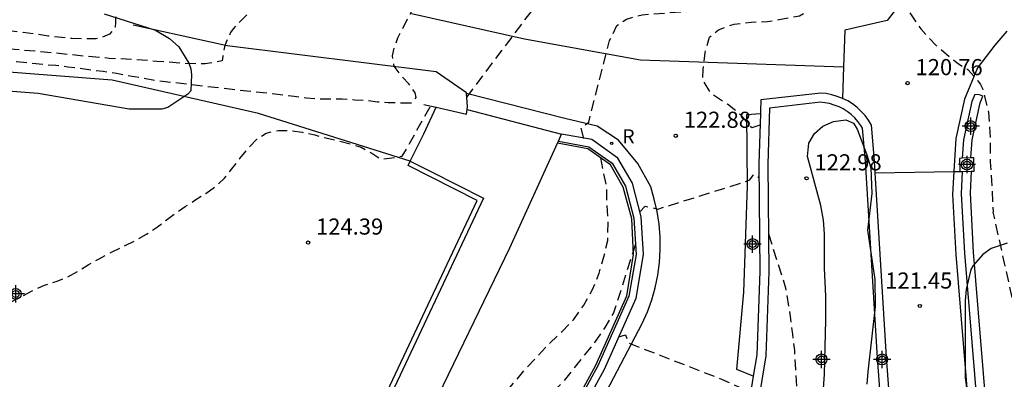
# Model space of a CAD drawing. Units: metres. Extents: x 584844 to 585194, y 4797290 to 4797540.
# Drawn here: x 585028 to 585074, y 4797413 to 4797430 of the extents above; entities that cross this region are included whole.
import ezdxf

# ---------------------------------------------------------------- set-up
doc = ezdxf.new("R2010")
doc.units = ezdxf.units.M
doc.header["$MEASUREMENT"] = 0
doc.linetypes.add('TRAZOS_NORMALES', pattern=[0.75, 0.5, -0.25])
for name, color, linetype in [('020194', 31, 'TRAZOS_NORMALES'), ('020195', 30, 'TRAZOS_NORMALES'), ('020204', 9, 'Continuous'), ('020308', 9, 'Continuous'), ('060110', 9, 'Continuous'), ('060113', 4, 'Continuous'), ('060136', 9, 'Continuous'), ('060147', 9, 'Continuous'), ('070104', 3, 'Continuous'), ('070105', 6, 'Continuous'), ('070106', 6, 'Continuous'), ('070108', 9, 'VALLA'), ('070110', 9, 'Continuous'), ('100106', 63, 'Continuous'), ('210205', 4, 'Continuous'), ('210305', 4, 'Continuous'), ('Centroides', 1, 'Continuous')]:
    doc.layers.add(name, color=color, linetype=linetype)
doc.styles.add('ARIAL', font='arial.ttf', dxfattribs={"height": 1})
doc.styles.add('ROMANS', font='romans__.ttf', dxfattribs={"height": 1})
doc.linetypes.add('VALLA', pattern='A,1,[200,DONOSTI.shx,S=0.1,R=0,X=0,Y=0],1', length=2)

# ---------------------------------------------------------------- blocks, each defined once
blk = doc.blocks.new('COTAPU')
blk.add_circle((0, 0), 0.075)
blk = doc.blocks.new('PLUVI3')
blk.add_circle((0, 0), 0.055)
blk = doc.blocks.new('Centroide')
for points in [[(0.402, 0), (-0.402, 0)], [(0, -0.402), (0, 0.402)]]:
    blk.add_lwpolyline(points)
for radius in [0.256, 0.159]:
    blk.add_circle((0, 0), radius)

msp = doc.modelspace()

# ---------------------------------------------------------------- linework, layer by layer
at = {"layer": '020194', "flags": 128}
for points, elevation in [([(585074.739, 4797438.997), (585074.207, 4797438.405), (585073.707, 4797437.815), (585072.997, 4797436.995), (585072.297, 4797436.125), (585071.577, 4797435.265), (585070.747, 4797434.275), (585070.127, 4797433.475), (585069.547, 4797432.535), (585069.017, 4797431.515), (585068.927, 4797431.245), (585068.917, 4797430.995), (585068.967, 4797430.765), (585069.627, 4797429.795), (585070.327, 4797429.025), (585071.237, 4797428.275), (585071.427, 4797428.125), (585071.627, 4797428.025), (585071.817, 4797427.905), (585072.277, 4797427.375), (585072.407, 4797427.195), (585072.496, 4797427.015), (585072.786, 4797425.895), (585072.856, 4797424.705), (585072.856, 4797423.605), (585072.936, 4797422.445), (585072.996, 4797421.265)], 120.64), ([(585060.298, 4797436.171), (585059.677, 4797435.875), (585058.757, 4797435.395), (585057.807, 4797435.015), (585056.807, 4797434.765), (585055.707, 4797434.605), (585054.637, 4797434.525), (585053.617, 4797434.445), (585052.557, 4797434.405), (585051.447, 4797434.375), (585050.257, 4797434.305), (585049.027, 4797434.255), (585047.947, 4797434.235), (585046.917, 4797434.185), (585045.707, 4797434.125), (585044.567, 4797434.085), (585043.557, 4797434.085), (585042.428, 4797434.085), (585041.418, 4797434.085), (585040.378, 4797434.086), (585039.118, 4797434.006), (585038.038, 4797433.906), (585036.858, 4797433.806), (585035.688, 4797433.746), (585034.638, 4797433.706), (585033.528, 4797433.626), (585033.318, 4797433.536), (585033.118, 4797433.376), (585033.068, 4797433.256), (585032.998, 4797433.086), (585032.708, 4797432.206), (585032.448, 4797431.036), (585032.178, 4797430.306), (585032.178, 4797430.086), (585032.158, 4797429.876), (585032.048, 4797429.706), (585031.898, 4797429.546), (585031.508, 4797429.376), (585031.288, 4797429.326), (585030.148, 4797429.336), (585029.068, 4797429.456), (585027.888, 4797429.626), (585026.718, 4797429.756), (585025.528, 4797429.896), (585024.328, 4797430.016), (585023.308, 4797430.086), (585022.308, 4797430.166), (585021.178, 4797430.246), (585020.158, 4797430.296), (585019.088, 4797430.336), (585017.838, 4797430.356), (585016.748, 4797430.396), (585015.678, 4797430.416), (585014.638, 4797430.456), (585013.438, 4797430.516), (585012.988, 4797430.526), (585005.578, 4797430.586), (585001.159, 4797430.516), (584996.749, 4797430.447), (584991.839, 4797430.187), (584991.389, 4797430.207), (584990.449, 4797430.197), (584989.999, 4797430.237), (584989.079, 4797430.237), (584988.649, 4797430.277), (584988.199, 4797430.237), (584987.719, 4797430.257), (584986.319, 4797430.257), (584985.879, 4797430.207), (584984.939, 4797430.167), (584984.469, 4797430.087), (584979.219, 4797428.777), (584978.969, 4797428.667), (584974.869, 4797427.027), (584974.469, 4797426.817), (584967.511, 4797423.855)], 127.64), ([(584969.409, 4797420.207), (584972.099, 4797421.267), (584972.669, 4797421.927), (584972.939, 4797422.357), (584973.189, 4797422.837), (584973.399, 4797423.337), (584973.559, 4797423.857), (584973.789, 4797424.337), (584974.059, 4797424.767), (584974.339, 4797425.247), (584974.659, 4797425.657), (584975.139, 4797425.947), (584975.639, 4797426.177), (584976.159, 4797426.357), (584976.729, 4797426.587), (584977.279, 4797426.807), (584977.829, 4797427.017), (584978.329, 4797427.237), (584978.829, 4797427.487), (584979.359, 4797427.717), (584982.819, 4797428.187), (584984.369, 4797428.367), (584984.889, 4797428.437), (584985.509, 4797428.477), (584986.079, 4797428.517), (584986.579, 4797428.547), (584987.169, 4797428.567), (584987.739, 4797428.587), (584988.239, 4797428.587), (584988.769, 4797428.537), (584989.309, 4797428.517), (584989.839, 4797428.467), (584990.339, 4797428.437), (584990.929, 4797428.417), (584991.499, 4797428.367), (584992.019, 4797428.277), (584992.549, 4797428.187), (584993.119, 4797428.097), (584993.729, 4797427.997), (584994.249, 4797427.957), (584996.279, 4797427.997), (584998.039, 4797428.217), (584998.579, 4797428.257), (584999.089, 4797428.287), (584999.609, 4797428.307), (585000.109, 4797428.327), (585000.729, 4797428.347), (585001.339, 4797428.347), (585001.889, 4797428.366), (585002.409, 4797428.346), (585003.028, 4797428.336), (585003.638, 4797428.316), (585004.168, 4797428.296), (585004.688, 4797428.246), (585005.418, 4797428.216), (585006.008, 4797428.216), (585010.538, 4797428.226), (585012.278, 4797428.246), (585012.908, 4797428.266), (585013.438, 4797428.316), (585014.048, 4797428.386), (585014.618, 4797428.446), (585015.168, 4797428.516), (585015.778, 4797428.556), (585016.418, 4797428.576), (585016.948, 4797428.606), (585017.558, 4797428.596), (585018.058, 4797428.596), (585018.648, 4797428.616), (585019.178, 4797428.646), (585024.078, 4797428.536), (585025.778, 4797428.416), (585026.288, 4797428.396), (585026.948, 4797428.346), (585027.578, 4797428.276), (585028.238, 4797428.206), (585028.858, 4797428.136), (585029.408, 4797428.096), (585029.968, 4797428.026), (585030.538, 4797427.956), (585031.048, 4797427.886), (585031.608, 4797427.816), (585032.228, 4797427.726), (585032.868, 4797427.606), (585033.388, 4797427.516), (585034.048, 4797427.396), (585038.287, 4797426.906), (585039.967, 4797426.726), (585040.497, 4797426.656), (585041.067, 4797426.586), (585041.627, 4797426.536), (585042.157, 4797426.536), (585042.727, 4797426.536), (585043.317, 4797426.486), (585043.817, 4797426.466), (585044.367, 4797426.396), (585044.867, 4797426.366), (585045.937, 4797426.346), (585046.167, 4797426.596), (585046.117, 4797426.816), (585045.827, 4797427.236), (585045.457, 4797427.616), (585045.147, 4797428.056), (585045.057, 4797428.536), (585045.147, 4797428.896), (585045.307, 4797429.376), (585046.337, 4797431.355), (585047.087, 4797431.485), (585047.617, 4797431.485), (585048.137, 4797431.485), (585048.637, 4797431.485), (585052.127, 4797431.615), (585053.237, 4797431.745), (585053.767, 4797431.815), (585054.267, 4797431.875), (585054.817, 4797431.965), (585055.407, 4797432.055), (585058.027, 4797432.575), (585059.667, 4797433.365)], 125.64), ([(585042.047, 4797432.496), (585041.937, 4797432.496), (585040.768, 4797432.376), (585040.318, 4797432.256), (585040.108, 4797432.166), (585039.688, 4797431.896), (585039.328, 4797431.556), (585038.648, 4797430.796), (585037.818, 4797429.976), (585037.658, 4797429.796), (585037.528, 4797429.616), (585037.328, 4797429.166), (585037.248, 4797428.956), (585037.178, 4797428.516), (585037.148, 4797428.296), (585036.358, 4797428.156), (585035.278, 4797428.186), (585034.108, 4797428.276), (585032.988, 4797428.366), (585031.888, 4797428.416), (585030.868, 4797428.506), (585029.688, 4797428.626), (585028.618, 4797428.736), (585027.488, 4797428.826), (585026.378, 4797428.876), (585025.278, 4797428.946), (585024.038, 4797428.996), (585023.008, 4797429.046), (585021.908, 4797429.106), (585020.708, 4797429.156), (585019.568, 4797429.206), (585018.518, 4797429.226), (585017.408, 4797429.266), (585016.008, 4797429.306), (585014.938, 4797429.316), (585013.828, 4797429.326), (585012.878, 4797429.336), (585002.399, 4797429.326), (584997.909, 4797429.257), (584995.419, 4797429.157), (584994.489, 4797429.207), (584990.819, 4797428.957)], 126.64), ([(585053.967, 4797424.695), (585053.827, 4797425.195), (585054.187, 4797425.445), (585055.157, 4797429.245), (585055.497, 4797429.945), (585055.937, 4797430.245), (585056.667, 4797430.445), (585060.497, 4797430.735), (585061.447, 4797430.825), (585062.247, 4797431.005), (585062.977, 4797431.255), (585064.207, 4797432.205)], 123.64), ([(585062.147, 4797425.305), (585061.777, 4797425.185), (585061.257, 4797425.785), (585060.637, 4797426.285), (585059.867, 4797426.785), (585059.487, 4797427.425), (585059.507, 4797427.905), (585059.597, 4797428.675), (585059.807, 4797429.405), (585060.217, 4797429.745), (585060.947, 4797430.015), (585061.747, 4797430.105), (585062.497, 4797430.125), (585063.997, 4797430.395), (585064.617, 4797430.765), (585065.687, 4797431.685)], 122.64), ([(585044.307, 4797409.516), (585046.397, 4797409.296), (585047.717, 4797410.236), (585048.567, 4797410.936), (585049.117, 4797411.546), (585049.657, 4797412.136), (585050.187, 4797412.706), (585050.737, 4797413.346), (585051.287, 4797414.006), (585051.837, 4797414.596), (585052.377, 4797415.166), (585052.947, 4797415.706), (585053.477, 4797416.256), (585053.957, 4797416.936), (585054.367, 4797417.666), (585054.667, 4797418.416), (585054.897, 4797419.186), (585055.077, 4797419.936), (585055.087, 4797420.786), (585055.037, 4797421.606), (585055.037, 4797422.356), (585054.717, 4797423.925)], 123.64), ([(585056.557, 4797421.276), (585056.807, 4797421.546), (585057.397, 4797421.405), (585061.247, 4797422.605), (585061.677, 4797422.765), (585061.867, 4797423.015), (585062.097, 4797422.875)], 122.64), ([(585065.865, 4797362.377), (585066.525, 4797362.967), (585067.045, 4797363.777), (585067.345, 4797364.537), (585067.665, 4797365.257), (585068.605, 4797371.647), (585073.875, 4797371.797), (585074.935, 4797367.787), (585075.275, 4797366.687), (585075.705, 4797366.007), (585076.295, 4797365.437), (585076.975, 4797365.097), (585077.685, 4797365.067), (585078.485, 4797365.227), (585079.215, 4797365.497), (585079.895, 4797365.997), (585080.465, 4797366.607), (585080.945, 4797367.197), (585081.315, 4797367.857), (585081.605, 4797368.606), (585081.935, 4797369.316), (585082.415, 4797369.926), (585083.025, 4797370.386), (585083.735, 4797370.636), (585084.555, 4797370.726), (585084.735, 4797371.016), (585085.515, 4797371.466), (585085.695, 4797371.856), (585085.785, 4797372.636), (585085.795, 4797373.406), (585085.745, 4797374.206), (585085.725, 4797374.976), (585085.755, 4797375.756), (585085.705, 4797376.576), (585085.665, 4797377.326), (585085.595, 4797378.146), (585085.575, 4797378.896), (585086.015, 4797380.486), (585087.685, 4797383.876), (585089.875, 4797386.586), (585090.225, 4797387.266), (585090.475, 4797387.976), (585090.335, 4797388.406), (585083.256, 4797398.016), (585079.326, 4797403.306), (585077.356, 4797407.005), (585075.746, 4797411.775), (585074.006, 4797416.715), (585072.996, 4797421.265)], 120.64), ([(585062.547, 4797420.255), (585063.337, 4797417.745), (585063.557, 4797416.426), (585063.666, 4797415.576), (585063.756, 4797414.826), (585063.796, 4797413.936), (585063.846, 4797413.136), (585063.846, 4797412.296), (585063.836, 4797411.476), (585063.866, 4797410.636), (585063.656, 4797408.996), (585063.486, 4797407.786), (585063.256, 4797407.056), (585062.546, 4797406.086)], 122.64), ([(585056.357, 4797419.766), (585055.347, 4797416.576), (585054.937, 4797415.896), (585054.457, 4797415.196), (585053.977, 4797414.596), (585053.477, 4797413.966), (585052.977, 4797413.346), (585052.357, 4797412.716), (585051.767, 4797412.196), (585051.127, 4797411.576), (585050.597, 4797411.036), (585050.097, 4797410.466), (585049.567, 4797409.786), (585049.087, 4797409.166), (585048.637, 4797408.506), (585048.227, 4797407.876), (585047.717, 4797407.146), (585047.127, 4797406.536), (585046.507, 4797406.006), (585045.897, 4797405.486), (585045.527, 4797405.196), (585044.777, 4797405.126), (585043.697, 4797405.596)], 122.64), ([(585055.587, 4797415.456), (585055.897, 4797415.546), (585056.037, 4797415.176), (585060.157, 4797413.576), (585061.716, 4797412.896)], 121.64)]:
    msp.add_lwpolyline(points, dxfattribs=dict(at, elevation=elevation))
at = {"layer": '020195', "elevation": 124.64, "flags": 128}
for points in [[(585048.517, 4797426.606), (585051.457, 4797430.515), (585051.757, 4797430.945), (585052.147, 4797431.165), (585052.577, 4797431.215), (585057.157, 4797431.495), (585058.367, 4797431.795), (585058.867, 4797431.885), (585059.387, 4797431.945), (585059.937, 4797432.035), (585060.487, 4797432.065), (585061.077, 4797432.015), (585061.667, 4797431.985), (585062.717, 4797432.145), (585063.217, 4797432.305), (585063.677, 4797432.505), (585064.067, 4797432.825), (585064.587, 4797433.805), (585067.527, 4797436.785)], [(584973.949, 4797418.977), (584975.429, 4797419.307), (584976.609, 4797419.377), (584977.109, 4797419.417), (584977.679, 4797419.507), (584978.179, 4797419.577), (584978.679, 4797419.617), (584979.209, 4797419.687), (584979.799, 4797419.757), (584980.349, 4797419.817), (584980.939, 4797419.887), (584981.469, 4797419.977), (584982.029, 4797420.087), (584982.599, 4797420.207), (584983.149, 4797420.247), (584983.769, 4797420.267), (584984.379, 4797420.267), (584984.949, 4797420.287), (584985.569, 4797420.287), (584986.199, 4797420.327), (584986.819, 4797420.357), (584987.389, 4797420.327), (584987.889, 4797420.327), (584988.409, 4797420.307), (584988.939, 4797420.277), (584989.459, 4797420.257), (584990.049, 4797420.227), (584990.619, 4797420.227), (584991.169, 4797420.207), (584992.629, 4797420.087), (584993.969, 4797419.997), (584994.559, 4797419.927), (584995.179, 4797419.857), (584995.789, 4797419.737), (584996.338, 4797419.627), (584996.888, 4797419.487), (584997.408, 4797419.327), (584997.888, 4797419.167), (584998.368, 4797419.027), (584998.958, 4797418.887), (584999.568, 4797418.797), (585000.138, 4797418.677), (585000.638, 4797418.587), (585001.188, 4797418.497), (585001.758, 4797418.427), (585002.298, 4797418.327), (585002.808, 4797418.237), (585003.308, 4797418.147), (585003.828, 4797418.057), (585004.398, 4797417.937), (585004.988, 4797417.797), (585005.578, 4797417.667), (585006.178, 4797417.497), (585006.768, 4797417.337), (585007.288, 4797417.207), (585007.808, 4797417.087), (585008.288, 4797416.947), (585010.838, 4797416.097), (585012.568, 4797415.617), (585013.158, 4797415.457), (585013.708, 4797415.297), (585014.228, 4797415.137), (585014.708, 4797414.997), (585015.258, 4797414.857), (585015.898, 4797414.767), (585016.398, 4797414.677), (585016.898, 4797414.607), (585017.488, 4797414.537), (585018.058, 4797414.487), (585018.558, 4797414.437), (585019.078, 4797414.367), (585019.628, 4797414.277), (585020.178, 4797414.207), (585020.768, 4797414.206), (585021.318, 4797414.246), (585021.858, 4797414.366), (585022.368, 4797414.546), (585022.838, 4797414.796), (585025.498, 4797416.016), (585026.828, 4797416.786), (585027.278, 4797417.056), (585027.778, 4797417.326), (585028.308, 4797417.606), (585028.878, 4797417.856), (585029.468, 4797418.056), (585029.968, 4797418.256), (585030.428, 4797418.506), (585030.907, 4797418.806), (585031.427, 4797419.096), (585032.027, 4797419.416), (585032.637, 4797419.706), (585033.137, 4797419.956), (585033.617, 4797420.236), (585034.127, 4797420.576), (585034.537, 4797420.886), (585034.967, 4797421.206), (585035.427, 4797421.526), (585035.877, 4797421.816), (585036.377, 4797422.136), (585036.857, 4797422.476), (585037.247, 4797422.846), (585037.597, 4797423.276), (585037.957, 4797423.756), (585038.347, 4797424.226), (585038.757, 4797424.656), (585039.187, 4797424.936), (585039.757, 4797425.066), (585040.287, 4797425.066), (585040.857, 4797424.976), (585041.447, 4797424.856), (585041.967, 4797424.716), (585042.557, 4797424.586), (585043.087, 4797424.446), (585043.607, 4797424.286), (585044.107, 4797424.006), (585044.537, 4797423.716), (585045.517, 4797423.866), (585046.837, 4797426.186)]]:
    msp.add_lwpolyline(points, dxfattribs=at)
at = {"layer": '060110', "flags": 128}
msp.add_lwpolyline([(585045.947, 4797430.505), (585051.197, 4797429.325), (585056.597, 4797428.355), (585066.043, 4797428.025)], dxfattribs=at)
at = {"layer": '060113', "flags": 128}
for points in [[(585054.367, 4797411.676), (585056.677, 4797416.086), (585056.917, 4797416.626), (585057.117, 4797417.176), (585057.277, 4797417.746), (585057.397, 4797418.336), (585057.477, 4797418.916), (585057.517, 4797419.516), (585057.507, 4797420.106), (585057.467, 4797420.696), (585057.377, 4797421.286), (585057.237, 4797421.865), (585057.077, 4797422.435), (585056.467, 4797423.525), (585055.577, 4797424.605), (585054.577, 4797425.265), (585053.077, 4797425.615), (585048.509, 4797426.785)], [(585061.837, 4797413.626), (585061.077, 4797413.946), (585061.407, 4797417.536), (585061.577, 4797422.485), (585061.547, 4797425.805), (585062.173, 4797425.846)]]:
    msp.add_lwpolyline(points, dxfattribs=at)
at = {"layer": '060136', "flags": 128}
for points in [[(585074.647, 4797436.955), (585073.087, 4797435.935), (585071.617, 4797434.495), (585068.757, 4797431.085), (585068.067, 4797430.185), (585066.097, 4797429.725), (585066.043, 4797428.025)], [(585073.637, 4797429.685), (585073.067, 4797429.025), (585072.267, 4797427.975), (585071.667, 4797426.525), (585071.266, 4797424.685), (585071.172, 4797423.15)], [(585066.043, 4797428.025), (585065.997, 4797426.555)], [(585071.172, 4797423.15), (585071.106, 4797422.075), (585071.266, 4797419.285), (585071.836, 4797412.325), (585071.956, 4797409.046), (585072.166, 4797407.266), (585072.256, 4797405.336), (585072.336, 4797401.526), (585072.366, 4797396.546), (585072.386, 4797395.946)]]:
    msp.add_lwpolyline(points, dxfattribs=at)
at = {"layer": '060147', "flags": 128}
for points in [[(585052.779, 4797424.57), (585052.927, 4797424.895)], [(585041.014, 4797400.084), (585041.967, 4797399.566), (585043.387, 4797401.386), (585043.937, 4797403.796), (585044.877, 4797405.686), (585045.907, 4797407.276), (585046.367, 4797408.416), (585046.717, 4797411.746), (585050.517, 4797419.596), (585052.731, 4797424.465)], [(585052.731, 4797424.465), (585052.779, 4797424.57)]]:
    msp.add_lwpolyline(points, dxfattribs=at)
at = {"layer": '070104', "flags": 128}
msp.add_lwpolyline([(585045.887, 4797423.626), (585038.827, 4797425.846), (585032.018, 4797427.396), (585026.598, 4797427.816)], dxfattribs=at)
at = {"layer": '070105', "flags": 128}
for points in [[(585048.509, 4797426.785), (585048.507, 4797426.806), (585047.097, 4797427.796)], [(585048.539, 4797426.045), (585048.557, 4797426.176), (585048.509, 4797426.785)], [(585065.997, 4797426.555), (585065.747, 4797426.645), (585065.497, 4797426.725), (585065.237, 4797426.775), (585064.977, 4797426.805), (585062.197, 4797426.485), (585062.177, 4797425.955)], [(585071.957, 4797423.781), (585072.016, 4797424.625), (585072.396, 4797426.355), (585072.516, 4797426.655), (585072.356, 4797426.715), (585072.136, 4797426.735), (585072.006, 4797426.415), (585071.616, 4797424.625), (585071.557, 4797423.769)], [(585046.527, 4797426.266), (585047.099, 4797426.139)], [(585068.276, 4797405.586), (585067.616, 4797414.485), (585067.057, 4797423.615), (585066.927, 4797425.175), (585066.847, 4797425.295), (585066.707, 4797425.485), (585066.557, 4797425.645), (585066.387, 4797425.805), (585066.207, 4797425.945), (585066.027, 4797426.065), (585065.827, 4797426.165), (585065.607, 4797426.245), (585065.387, 4797426.315), (585065.167, 4797426.355), (585064.967, 4797426.375), (585062.597, 4797426.105), (585062.517, 4797423.495), (585062.567, 4797418.485), (585062.417, 4797414.576), (585061.886, 4797411.266)], [(585067.511, 4797423.085), (585067.477, 4797423.655), (585067.337, 4797425.315), (585067.197, 4797425.535), (585067.037, 4797425.755), (585066.857, 4797425.945), (585066.667, 4797426.125), (585066.457, 4797426.295), (585066.237, 4797426.435), (585065.997, 4797426.555)], [(585045.887, 4797423.626), (585046.527, 4797424.906), (585047.099, 4797426.139)], [(585047.099, 4797426.139), (585048.507, 4797425.826), (585048.539, 4797426.045)], [(585062.173, 4797425.846), (585062.097, 4797423.505), (585062.147, 4797418.495), (585062.007, 4797414.626), (585061.837, 4797413.626)], [(585062.177, 4797425.955), (585062.173, 4797425.846)], [(585035.177, 4797380.797), (585036.557, 4797386.257), (585037.357, 4797388.307), (585038.757, 4797390.737), (585041.227, 4797394.537), (585044.337, 4797398.656), (585049.567, 4797404.766), (585050.667, 4797406.286), (585051.857, 4797408.336), (585054.917, 4797413.956), (585056.387, 4797417.256), (585056.737, 4797419.286), (585056.627, 4797421.036), (585056.217, 4797422.605), (585055.537, 4797423.775), (585054.337, 4797424.635), (585052.927, 4797424.895)], [(585052.779, 4797424.57), (585054.197, 4797424.305), (585055.277, 4797423.535), (585055.897, 4797422.466), (585056.287, 4797420.976), (585056.387, 4797419.296), (585056.057, 4797417.346), (585054.607, 4797414.106), (585051.557, 4797408.496), (585050.377, 4797406.466), (585049.297, 4797404.976), (585044.067, 4797398.866), (585040.947, 4797394.727), (585038.457, 4797390.907), (585037.047, 4797388.447), (585036.227, 4797386.357), (585034.837, 4797380.867)], [(585043.825, 4797408.496), (585044.007, 4797408.776), (585044.317, 4797411.856), (585048.997, 4797421.806), (585045.787, 4797423.426), (585045.887, 4797423.626)], [(585045.887, 4797423.626), (585046.847, 4797423.146), (585049.297, 4797421.906), (585044.537, 4797411.806), (585044.227, 4797408.706)], [(585063.348, 4797404.747), (585066.146, 4797402.036), (585066.376, 4797401.936), (585066.626, 4797401.876), (585066.886, 4797401.856), (585067.146, 4797401.876), (585067.396, 4797401.936), (585067.636, 4797402.036), (585067.846, 4797402.176), (585068.046, 4797402.346), (585068.206, 4797402.536), (585068.346, 4797402.766), (585068.446, 4797403.006), (585068.706, 4797405.586), (585068.036, 4797414.515), (585067.511, 4797423.085)], [(585071.967, 4797423.171), (585071.926, 4797422.145), (585072.066, 4797419.395), (585072.636, 4797412.435), (585072.756, 4797409.176), (585072.966, 4797407.396), (585073.056, 4797405.426), (585073.156, 4797401.596), (585073.186, 4797396.616), (585073.186, 4797396.576), (585072.786, 4797396.556), (585072.786, 4797396.586), (585072.756, 4797401.566), (585072.666, 4797405.386), (585072.576, 4797407.336), (585072.366, 4797409.116), (585072.246, 4797412.385), (585071.676, 4797419.345), (585071.526, 4797422.115), (585071.577, 4797423.159)], [(585061.837, 4797413.626), (585061.476, 4797411.366), (585060.396, 4797407.606)]]:
    msp.add_lwpolyline(points, dxfattribs=at)
at = {"layer": '070106', "flags": 128}
for points in [[(585048.539, 4797426.045), (585052.927, 4797424.895)], [(585067.511, 4797423.085), (585071.172, 4797423.15)], [(585071.172, 4797423.15), (585071.446, 4797423.155)]]:
    msp.add_lwpolyline(points, dxfattribs=at)
at = {"layer": '070108', "flags": 128}
for points in [[(585047.097, 4797427.796), (585037.378, 4797429.006), (585033.008, 4797429.966)], [(585019.041, 4797333.918), (585020.556, 4797333.639), (585021.026, 4797333.679), (585021.406, 4797333.879), (585024.356, 4797336.259), (585026.666, 4797338.429), (585028.136, 4797340.388), (585028.846, 4797341.518), (585029.516, 4797343.188), (585030.816, 4797346.648), (585031.976, 4797350.818), (585032.296, 4797352.828), (585032.516, 4797355.248), (585032.466, 4797360.048), (585032.486, 4797364.398), (585032.516, 4797368.778), (585032.736, 4797371.027), (585033.286, 4797374.327), (585034.737, 4797380.887), (585036.127, 4797386.387), (585036.947, 4797388.487), (585038.367, 4797390.957), (585040.857, 4797394.777), (585043.987, 4797398.926), (585049.217, 4797405.036), (585050.287, 4797406.516), (585051.467, 4797408.536), (585054.517, 4797414.146), (585055.957, 4797417.366), (585056.277, 4797419.296), (585056.187, 4797420.956), (585055.797, 4797422.426), (585055.197, 4797423.465), (585054.147, 4797424.205), (585052.731, 4797424.465)]]:
    msp.add_lwpolyline(points, dxfattribs=at)
at = {"layer": '070110', "flags": 128}
for points in [[(585071.557, 4797423.769), (585071.436, 4797423.765), (585071.446, 4797423.155)], [(585071.957, 4797423.781), (585071.557, 4797423.769)], [(585071.967, 4797423.171), (585072.106, 4797423.175), (585072.096, 4797423.785), (585071.957, 4797423.781)], [(585071.446, 4797423.155), (585071.577, 4797423.159)], [(585071.577, 4797423.159), (585071.967, 4797423.171)]]:
    msp.add_lwpolyline(points, dxfattribs=at)
at = {"layer": '100106', "color": 63}
for points in [[(585031.648, 4797430.486), (585034.048, 4797429.726), (585034.688, 4797429.336), (585035.128, 4797428.946), (585035.588, 4797428.196), (585035.678, 4797427.936), (585035.708, 4797427.646), (585035.678, 4797426.906), (585035.548, 4797426.746), (585034.608, 4797426.126), (585034.338, 4797426.046), (585032.818, 4797426.056), (585028.578, 4797426.786), (585026.768, 4797426.916)], [(585073.646, 4797419.825), (585072.906, 4797419.565), (585072.516, 4797419.285), (585072.066, 4797418.785), (585071.956, 4797418.585), (585071.736, 4797417.665), (585071.696, 4797417.145), (585071.696, 4797413.545), (585071.776, 4797412.995), (585072.186, 4797411.945), (585072.816, 4797410.665), (585072.876, 4797410.065), (585072.396, 4797407.836), (585072.336, 4797407.126), (585072.526, 4797406.456), (585072.916, 4797405.866), (585073.856, 4797404.946)]]:
    msp.add_lwpolyline(points, dxfattribs=at)
at = {"layer": '100106', "color": 63, "flags": 128}
msp.add_lwpolyline([(585065.066, 4797412.366), (585065.156, 4797413.716), (585065.216, 4797416.245), (585065.216, 4797417.355), (585065.147, 4797418.655), (585065.157, 4797420.255), (585065.107, 4797420.885), (585064.977, 4797421.575), (585064.367, 4797423.855), (585064.417, 4797424.465), (585064.687, 4797424.925), (585065.077, 4797425.265), (585065.577, 4797425.485), (585066.147, 4797425.555), (585066.507, 4797425.395), (585066.667, 4797425.125), (585067.127, 4797423.935), (585067.307, 4797423.325), (585067.347, 4797422.135), (585067.157, 4797420.425), (585067.496, 4797418.125), (585067.516, 4797416.875), (585067.166, 4797413.826), (585067.116, 4797413.256)], dxfattribs=at)

# ---------------------------------------------------------------- block references
at = {"layer": '020204', "rotation": 359.9987685839998}
for p in [(585069.017, 4797427.265, 120.76), (585058.237, 4797424.815, 122.88), (585064.317, 4797422.835, 122.98), (585041.137, 4797419.846, 124.39), (585069.586, 4797416.895, 121.45)]:
    msp.add_blockref('COTAPU', p, dxfattribs=at)
at = {"layer": '210205', "rotation": 359.9987685839998}
msp.add_blockref('PLUVI3', (585055.257, 4797424.465, 123.3), dxfattribs=at)
at = {"layer": 'Centroides', "rotation": 359.9987685839998}
for p in [(585071.953, 4797425.264), (585071.78, 4797423.474), (585061.81, 4797419.775), (585027.54, 4797417.456), (585065.01, 4797414.406), (585067.83, 4797414.406)]:
    msp.add_blockref('Centroide', p, dxfattribs=at)

# ---------------------------------------------------------------- texts
at = {"layer": '020308', "style": 'ARIAL'}
for s, p in [('120.76', (585069.387, 4797427.635)), ('122.88', (585058.607, 4797425.185)), ('122.98', (585064.687, 4797423.205)), ('124.39', (585041.507, 4797420.216)), ('121.45', (585067.976, 4797417.705))]:
    msp.add_text(s, height=0.75, rotation=359.9988, dxfattribs=at).set_placement(p)
at = {"layer": '210305', "style": 'ROMANS'}
msp.add_text('R', height=0.65, rotation=359.9988, dxfattribs=at).set_placement((585055.757, 4797424.465))

doc.saveas('drawing.dxf')
